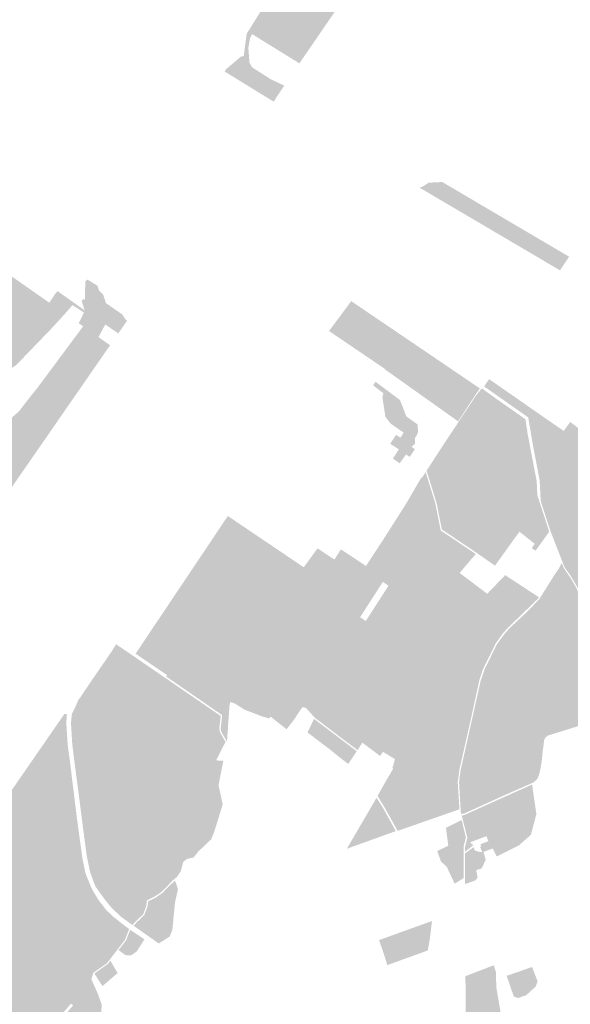
# Model space of a CAD drawing. Units: inches. Extents: x 784107 to 881733, y 180575 to 293095.
# Drawn here: x 862782 to 864610, y 236181 to 239453 of the extents above; entities that cross this region are included whole.
import ezdxf

# ---------------------------------------------------------------- set-up
doc = ezdxf.new("R2010")
doc.units = ezdxf.units.IN
doc.header["$MEASUREMENT"] = 0

msp = doc.modelspace()

# ---------------------------------------------------------------- hatches: boundary and pattern name
for points in [[(863866.1, 239714.1), (863953.6, 239662.1), (863927.2, 239623.2), (863906.1, 239592.3), (863826.9, 239476.7), (863710.9, 239307.4), (863622.8, 239362), (863610.4, 239369.6), (863553.6, 239404.8), (863547, 239390.7), (863541.3, 239358.5), (863541.8, 239353.1), (863544.3, 239320.1), (863544.8, 239310.7), (863553.3, 239294.5), (863616.1, 239254.5), (863660.6, 239233.5), (863628.8, 239185.4), (863625.4, 239180.2), (863461.8, 239280.9), (863467.1, 239285.4), (863465.4, 239286.4), (863517.1, 239330.2), (863526, 239331.5), (863531.6, 239374.2), (863535.8, 239405.8), (863540.3, 239413), (863649, 239586.7), (863731.2, 239718), (863740.6, 239711.3), (863765.5, 239694.3), (863783.5, 239680.3), (863803.6, 239713.8), (863811.1, 239726.3), (863820.2, 239741.4), (863840.3, 239729.4), (863866.1, 239714.1)], [(864606.5, 238665), (864576.4, 238619.6), (864462.9, 238686.5), (864436.8, 238701.8), (864262.4, 238804.6), (864219.9, 238829.6), (864109.5, 238894.7), (864119.5, 238897.4), (864139.8, 238910.8), (864184.5, 238913.1), (864185.3, 238913.2), (864311.2, 238839), (864463.4, 238749.3), (864490.6, 238733.3), (864606.5, 238665)], [(862825.9, 238550.2), (862880.4, 238512.1), (862902, 238544.8), (862908.4, 238550), (862913.3, 238546.7), (862928.2, 238536.2), (862997.7, 238486.9), (862988, 238516.7), (862991.6, 238523.2), (862998.6, 238522.5), (862999.9, 238582.6), (863006.7, 238589), (863040.8, 238568.1), (863045.5, 238552.1), (863059.6, 238538.2), (863068.4, 238510.7), (863122.9, 238472.9), (863131.6, 238459), (863138.4, 238451.9), (863113.7, 238416.3), (863109.5, 238410.1), (863066.3, 238439.7), (863043.7, 238397.9), (863058.4, 238387.5), (863082.2, 238370.7), (862995.3, 238245.1), (862941.6, 238167.5), (862895.3, 238100.5), (862751.7, 237893), (862748.9, 237895.4), (862745.3, 237898.5), (862740.9, 237892.5), (862658.1, 237953), (862579.2, 238010.7), (862530.6, 238046.2), (862478.5, 238084.3), (862526.3, 238080.2), (862565.6, 238067.9), (862586.6, 238038.7), (862662, 238136.1), (862679.4, 238138), (862705.8, 238120.6), (862708, 238119.2), (862755.4, 238129.7), (862779.3, 238150.8), (862824.6, 238209), (862837.8, 238225), (862901.1, 238310.2), (862954.5, 238382.2), (862992.8, 238433.8), (862978.2, 238443.9), (862995.3, 238479.3), (862957.6, 238504), (862932.6, 238475.5), (862932.6, 238475.6), (862888.2, 238426.9), (862769.8, 238304.1), (862741.8, 238286.2), (862728.6, 238272.6), (862702.4, 238262.1), (862690, 238272.5), (862689, 238273.4), (862619.4, 238238.9), (862541.3, 238260.8), (862528.5, 238245.8), (862489.1, 238273.4), (862502.8, 238292.9), (862539.5, 238345.2), (862629.4, 238473.3), (862720.3, 238624.2), (862722.8, 238622.4), (862797.8, 238569.9), (862823.6, 238551.8), (862825.9, 238550.2)], [(863910.4, 238498.7), (863982.4, 238449.8), (863994.4, 238441.7), (864065.3, 238393.6), (864189.7, 238309.2), (864186.1, 238279.9), (864180.3, 238254.8), (864172.2, 238241.2), (864208.1, 238214.7), (864218.2, 238229), (864228.6, 238243.9), (864237.9, 238244.7), (864251.9, 238266.9), (864310.2, 238227.3), (864295.4, 238205.6), (864295.1, 238205.2), (864282.3, 238185.5), (864269.9, 238166.5), (864265.3, 238159.6), (864255.8, 238144.8), (864242.3, 238124.2), (864238.1, 238117.8), (864228.1, 238124.9), (864101.4, 238214.9), (863995.1, 238290.5), (863995.8, 238291.5), (863942.8, 238327.4), (863906.9, 238351.8), (863905.1, 238353), (863809.3, 238418), (863834.6, 238452), (863839.5, 238458.6), (863853.1, 238476.8), (863867.2, 238495.7), (863867.4, 238496.1), (863895.3, 238477.2), (863910.4, 238498.7)], [(863910.4, 238498.7), (863895.3, 238477.2), (863867.4, 238496.1), (863882.4, 238516.9), (863882.7, 238517.5), (863910.4, 238498.7)], [(864218.2, 238229), (864208.1, 238214.7), (864172.2, 238241.2), (864180.3, 238254.8), (864186.1, 238279.9), (864189.7, 238309.2), (864192.2, 238307.4), (864246.3, 238270.7), (864251.9, 238266.9), (864237.9, 238244.7), (864228.6, 238243.9), (864218.2, 238229)], [(864099.1, 238068.5), (864094.2, 238061.6), (864094.8, 238043.4), (864082.9, 238033), (864094.5, 238025.2), (864093.7, 238024), (864088.4, 238016.3), (864083.4, 238008.8), (864077.2, 237999.7), (864065, 238007.8), (864044.1, 237978.4), (864021.4, 237994.1), (864041.1, 238024.9), (864012.6, 238043.5), (864018.6, 238052.6), (864029.4, 238069.1), (864031.9, 238072.9), (864046.6, 238063.7), (864057.2, 238080.3), (864013.6, 238110.5), (863996.5, 238133.2), (863991.3, 238166.7), (863986.6, 238197), (863989, 238207.9), (863989.8, 238211.2), (863955.7, 238237.5), (863963.6, 238249.5), (864044.9, 238188.7), (864054.7, 238163.6), (864066.1, 238134.1), (864103.8, 238107.5), (864104.3, 238090.5), (864104.6, 238081.4), (864099.1, 238068.5)], [(864540.6, 237751.4), (864495.3, 237687.8), (864482.4, 237696.9), (864492.4, 237710.7), (864441.6, 237751.2), (864412.4, 237710.7), (864360.6, 237638.4), (864301.3, 237679.5), (864297.2, 237682.4), (864260.4, 237707.2), (864183.8, 237758.8), (864170.1, 237828.9), (864169.6, 237831.4), (864167, 237844), (864152.6, 237891.8), (864133.2, 237953.9), (864194.5, 238048.1), (864296.3, 238201.9), (864300.1, 238206.8), (864316.4, 238227.4), (864319.6, 238225.4), (864360.1, 238196), (864451.8, 238131.8), (864461.6, 238124.8), (864468.9, 238075.9), (864499, 237918.3), (864501, 237872.5), (864510.2, 237844.4), (864540.6, 237751.4)], [(864204.8, 237644.4), (864177.6, 237636.1), (864167.1, 237645.4), (864175.5, 237655.9), (864226.7, 237682.4), (864239.8, 237661.6), (864204.8, 237644.4)], [(864257.4, 236814.2), (864248.4, 236813.4), (864246.7, 236819.5), (864241.1, 236918.9), (864246.3, 236959), (864255.1, 236997.5), (864278.9, 237104.1), (864312.9, 237256.2), (864314.7, 237261.4), (864326.6, 237295.5), (864331.6, 237305.7), (864346.2, 237335.4), (864365.4, 237375), (864390.9, 237410.3), (864410.4, 237432.1), (864469.9, 237487.9), (864507.4, 237526.8), (864558.4, 237608.3), (864571.9, 237627.6), (864582.2, 237647.4), (864588.2, 237632), (864611.8, 237596.8), (864629.3, 237566.9), (864641.8, 237539.6), (864686.7, 237439.5), (864720.8, 237378.4), (864718.6, 237375.3), (864756.9, 237286.8), (864792.6, 237172), (864644.4, 237120.8), (864642.1, 237115.6), (864639.7, 237110.2), (864635.4, 237104.6), (864561.4, 237081.6), (864535.9, 237073.7), (864528.4, 237067.7), (864523.6, 237058.2), (864518.6, 237018.5), (864515.4, 236986.7), (864512.2, 236968.3), (864508.7, 236951.2), (864503, 236933), (864496.8, 236925.3), (864486.9, 236917.2), (864482.8, 236915.4), (864386.9, 236873.3), (864257.4, 236814.2)], [(863166.6, 236455.6), (863156.4, 236443.9), (863140.4, 236455.8), (863116.6, 236472.9), (863084, 236504.9), (863061.7, 236532.9), (863033.4, 236572.6), (863023, 236599.8), (863015.1, 236623), (863004.6, 236674.7), (862994.3, 236752), (862987.8, 236803.4), (862969.8, 236941.5), (862962.1, 237000.5), (862956.6, 237045.7), (862952.4, 237115.7), (862955.3, 237145.4), (862965.6, 237165.8), (862966, 237166.9), (862975.8, 237189.7), (863032.2, 237273), (863087.9, 237353.8), (863102.2, 237377.2), (863160.4, 237337.4), (863181.7, 237322.8), (863329.3, 237221.4), (863373.5, 237191.2), (863449.7, 237138.7), (863445, 237098.1), (863447.1, 237085), (863465.6, 237052.9), (863434.4, 236991.2), (863458.4, 236989.6), (863450.3, 236949.4), (863442.4, 236908.9), (863456, 236846.2), (863456.3, 236845), (863455.7, 236843.5), (863451.1, 236828.3), (863445.3, 236809.8), (863428.5, 236755.3), (863418.4, 236729.7), (863375, 236688), (863360, 236668.9), (863337.2, 236663.6), (863327.1, 236655.2), (863324, 236649.5), (863317.2, 236623.6), (863304.3, 236604.3), (863295.7, 236596.8), (863289.4, 236591.3), (863254.8, 236555.3), (863230.3, 236538.7), (863204.6, 236526.3), (863202.6, 236507.7), (863192.5, 236480), (863166.6, 236455.6)], [(863478.7, 237172.4), (863474.9, 237118.8), (863453.9, 237136.4), (863454.4, 237141.6), (863429.5, 237158.8), (863459.6, 237202.8), (863481.1, 237185.2), (863478.7, 237172.4)], [(863018.5, 236246.9), (862959.3, 236177.2), (862952.5, 236182.6), (862949.4, 236179.1), (862813.7, 236023), (862708.8, 235902.3), (862706.5, 235899.5), (862685.9, 235953.8), (862683.6, 235975.3), (862669.6, 235973.7), (862654.7, 235998.8), (862645.9, 236047.5), (862643.5, 236061), (862663.3, 236080.7), (862669.1, 236054.4), (862656.1, 236112.9), (862669.1, 236128.3), (862698.2, 236163.1), (862709.6, 236207.2), (862694.4, 236267.6), (862675.7, 236317.8), (862661.2, 236350.2), (862649.4, 236401.7), (862651.3, 236474.5), (862601.4, 236511.6), (862611.3, 236576.6), (862590.4, 236588.8), (862584.6, 236593.9), (862579.7, 236598.6), (862578.1, 236601.6), (862576.6, 236605.8), (862576.4, 236610.2), (862576.9, 236617.6), (862576.8, 236621.8), (862578.4, 236626.8), (862585.3, 236646.8), (862606.4, 236676.4), (862621.8, 236698.6), (862930.3, 237145.2), (862938.7, 237145.6), (862936.8, 237114.9), (862941.3, 237043.2), (862947.8, 236996.5), (862971.7, 236802.1), (862978.5, 236752.1), (862990.2, 236666.5), (862999.1, 236622.7), (863000, 236618), (863005.9, 236602.1), (863021.9, 236563.8), (863026.9, 236554.9), (863044.7, 236525.8), (863070.3, 236493), (863093.5, 236471.1), (863130.6, 236441.8), (863145.6, 236430.7), (863131.6, 236394.9), (863107.2, 236363.2), (863079.9, 236327.7), (863079.6, 236327.4), (863071.3, 236316.6), (863045.7, 236298.8), (863027.4, 236286.1), (863026.5, 236285.5), (863020.2, 236263.3), (863024.4, 236253.9), (863018.5, 236246.9)], [(863474.9, 237118.8), (863470.4, 237053.6), (863451.1, 237087.1), (863449.5, 237097.3), (863453.9, 237136.4), (863474.9, 237118.8)], [(863901.3, 237021.6), (863873.1, 236979.5), (863844.8, 237000.9), (863816.1, 237024.5), (863737.8, 237084.1), (863759.7, 237129.4), (863770.8, 237120.6), (863901.3, 237021.6)], [(864497.9, 236812.7), (864479.6, 236743.9), (864440, 236708.8), (864366.2, 236671.8), (864353.1, 236698.5), (864332.1, 236690.9), (864322.1, 236686.7), (864322.2, 236686.7), (864329.7, 236660.7), (864319.3, 236639), (864316, 236632.2), (864298.2, 236626.3), (864302.7, 236600.8), (864294.4, 236591.9), (864261.2, 236580.3), (864261.1, 236602.1), (864260.8, 236681.8), (864289.2, 236702.9), (864293.4, 236691.6), (864310.1, 236686.7), (864317.8, 236687.1), (864317.8, 236687.1), (864310.9, 236703.5), (864314.9, 236704.9), (864312.2, 236712.5), (864338.3, 236722.6), (864332.2, 236739.5), (864278.9, 236719.3), (864281.1, 236713.7), (864284.7, 236715), (864287.2, 236708), (864260.8, 236687.6), (864260.8, 236703.1), (864268.6, 236734.4), (864253.4, 236794.3), (864249.8, 236808.5), (864252.4, 236808.3), (864255.7, 236808.4), (864357.1, 236854.2), (864483.6, 236911), (864497.9, 236812.7)], [(863924.6, 236717.8), (863868.3, 236697.5), (863935.1, 236811.7), (863967, 236867.3), (863989.7, 236831.2), (864031.1, 236756.3), (863924.6, 236717.8)], [(864099.8, 236778.8), (864037.1, 236756.9), (863995.1, 236832.5), (863970.4, 236873.3), (863975.7, 236882.6), (864030.6, 236801.5), (864099.8, 236778.8)], [(864256.7, 236600.4), (864226.5, 236581.5), (864200.2, 236637.7), (864181.1, 236655.2), (864168.5, 236689.6), (864205.4, 236708), (864197.5, 236767), (864249.8, 236792.9), (864263.7, 236735.2), (864256.2, 236704.3), (864256.7, 236600.4)], [(863272.3, 236400.8), (863243.9, 236382.8), (863195.7, 236416.7), (863160.6, 236441.4), (863170.2, 236453), (863196.1, 236477.6), (863206.8, 236506.7), (863208.8, 236522.9), (863234.3, 236535.5), (863256.5, 236551), (863277.2, 236573), (863297.9, 236591.8), (863307.8, 236563.7), (863297.9, 236519.4), (863290.5, 236443), (863288.6, 236426.6), (863280.4, 236406.4), (863272.3, 236400.8)], [(864104.9, 236347.8), (864002.9, 236311), (863988.6, 236356.5), (863981.8, 236375.7), (863975.4, 236394), (864018.5, 236409.6), (864118.1, 236445.5), (864143.9, 236454.8), (864151.2, 236457.5), (864143.6, 236394.5), (864137, 236359.4), (864131.7, 236357.5), (864104.9, 236347.8)], [(863170.8, 236356.3), (863151.4, 236343.1), (863133.4, 236344.1), (863110.1, 236360.6), (863120.1, 236373.6), (863135.4, 236393.4), (863149, 236428.4), (863191.3, 236399.9), (863196.2, 236396.5), (863170.8, 236356.3)], [(863107.3, 236284.4), (863056.9, 236241.1), (863030.2, 236283), (863074.7, 236314.6), (863083.1, 236325.6), (863107.3, 236284.4)], [(864303.2, 236034.7), (864296.8, 236023.7), (864342, 236043.2), (864363.9, 236062.7), (864374, 236089.7), (864464.5, 236125.2), (864484.3, 236084.6), (864493.4, 236042.6), (864497.6, 236014.1), (864502.2, 235991.7), (864504.9, 235982.3), (864392.4, 235863.5), (864374.4, 235841.6), (864364.4, 235805.2), (864340.4, 235805.9), (864312.8, 235791.7), (864325, 235760), (864325.6, 235713.8), (864320.3, 235690.7), (864238.1, 235703), (864240.7, 235708.2), (864248.6, 235742.7), (864257.6, 235812.9), (864262.4, 235849.8), (864262.9, 235862.5), (864267.7, 235994.7), (864268.4, 236015.1), (864263.3, 236051.1), (864263.1, 236075.5), (864263.1, 236096.4), (864262.9, 236134.3), (864262.5, 236246.5), (864262.5, 236250.4), (864262.4, 236274.1), (864355.9, 236310.2), (864363.6, 236288.6), (864363.8, 236279.9), (864363.9, 236276), (864364.7, 236237.8), (864379.1, 236153.9), (864371.1, 236134.1), (864372.9, 236109.2), (864366.2, 236080.3), (864349.5, 236058.5), (864303.2, 236034.7)], [(864464.5, 236211), (864436.8, 236201.5), (864422.7, 236206.7), (864399.3, 236275.2), (864483.6, 236304.6), (864501.8, 236256.9), (864496, 236240), (864464.5, 236211)], [(862527.8, 235548.6), (862485.4, 235534.2), (862453.5, 235597.2), (862458.1, 235602.5), (862465.5, 235610.9), (862482, 235629.9), (862496.1, 235646.1), (862539.1, 235695.3), (862544.1, 235701.1), (862564.9, 235724.8), (862582.6, 235745.2), (862598.7, 235763.6), (862644.1, 235815.5), (862651, 235823.5), (862662.9, 235837.4), (862667.3, 235842), (862712.4, 235893.1), (862873.4, 236075.4), (862930, 236142.4), (862959.3, 236177.2), (863018.5, 236246.9), (863024.4, 236253.9), (863039.4, 236221.1), (863054.7, 236179.2), (863052.9, 236156.9), (863049.4, 236111.4), (863042.5, 236056.7), (863039.8, 236035), (863037.3, 236024), (863026.4, 235978.2), (863025.4, 235972.6), (863005.9, 235859.4), (863005.4, 235845.5), (863004.2, 235811.3), (862996.8, 235779.4), (862904.6, 235747.9), (862751.1, 235695.5), (862685.4, 235672.5), (862696.9, 235634.7), (862656.7, 235621.7), (862658.4, 235604.5), (862523, 235559.1), (862527.8, 235548.6)]]:
    msp.add_hatch(color=256).paths.add_polyline_path(points, flags=0)
h = msp.add_hatch(color=256)
h.paths.add_polyline_path([(864870.9, 238273.4), (864840.6, 238231.1), (864816.6, 238233.2), (864805.8, 238200.4), (865090, 238006), (865088.9, 238001.7), (865131.6, 237971.8), (865249.4, 237889.3), (865271, 237874.1), (865322.2, 237839.6), (865336.4, 237855.2), (865345.2, 237885.4), (865324.8, 237937.6), (865097.1, 238101.1), (865099.9, 238105.5), (865105.3, 238114.1), (865109.8, 238119.9), (865128.6, 238143.8), (865225.9, 238232.5), (865231.9, 238228.3), (865287.4, 238190.1), (865305.3, 238178.2), (865345.9, 238151.1), (865389.2, 238122.2), (865410.4, 238108), (865531, 238027.5), (865505.8, 237954.9), (865490.2, 237943.3), (865442.3, 237973.7), (865410.1, 237993.4), (865376.7, 237994.8), (865360.1, 237976.8), (865419.9, 237932.8), (865463.5, 237912.9), (865437.9, 237880.4), (865426.4, 237865.8), (865419.9, 237856.9), (865400.1, 237845.7), (865366.5, 237809.7), (865363.6, 237806.7), (865347.6, 237791.8), (865335.7, 237774.5), (865328.8, 237767.1), (865304.4, 237736.5), (865288.1, 237715.9), (865271.9, 237686.8), (865262.4, 237650.8), (865264.6, 237648), (865260.9, 237625.3), (865254, 237577.5), (865243.6, 237545), (865233.1, 237509.4), (865206.1, 237455.7), (865193.8, 237436.8), (865161.5, 237396.8), (865109.6, 237349.7), (865107.9, 237345.9), (865092.9, 237313.1), (865056.6, 237267.7), (865049.4, 237260.7), (865002.1, 237227), (864910.5, 237209.3), (864803.8, 237174.6), (864776.5, 237263.8), (864767.6, 237293), (864728.4, 237385.3), (864724.5, 237381.5), (864689.8, 237441.2), (864659, 237509.6), (864632.7, 237568.9), (864621.1, 237588.4), (864612.9, 237602.3), (864591.1, 237633.6), (864544.8, 237752.9), (864514.4, 237845.9), (864512.1, 237856), (864509.8, 237901.2), (864508.9, 237920.3), (864508, 237925.4), (864487, 238035.5), (864481.1, 238070.8), (864480.8, 238072.6), (864470.8, 238130.9), (864324.4, 238233.8), (864340.9, 238258.2), (864525.4, 238129.6), (864572.7, 238097.1), (864588.7, 238086), (864610.1, 238115.7), (864636.5, 238095.8), (864659.9, 238076.9), (864680.3, 238042.9), (864749.9, 237995.9), (864769.2, 238008.8), (864786.5, 237993.4), (864773.9, 237973.7), (864807.3, 237959.2), (864810.5, 237933.4), (864721.4, 237994.7), (864657.9, 238038.4), (864813.6, 237931.2), (864986.6, 237811.4), (865090.8, 237739.2), (865138, 237706.5), (865124.5, 237715.8), (865134.3, 237772.2), (865149.1, 237778.5), (865163.9, 237800.8), (865111.8, 237824.7), (865019, 237890.8), (864988.7, 237927.9), (864993.7, 237947.5), (864982.4, 237960.7), (865006.7, 237993.4), (864954.4, 238024.9), (864936.1, 238057.6), (864916.8, 238080.7), (864721.4, 238215), (864724, 238223.5), (864729.4, 238231.2), (864733.9, 238249.6), (864743, 238287.5), (864730.5, 238309.7), (864762.9, 238350.8), (864791.2, 238330.6), (864847.3, 238290.4), (864870.9, 238273.4)], flags=0)
h.paths.add_polyline_path([(865174.1, 237681.5), (865198.6, 237664.5), (865182.4, 237675.7), (865160.2, 237691.1), (865174.1, 237681.5)], flags=0)
h = msp.add_hatch(color=256)
h.paths.add_polyline_path([(863990.5, 237726.7), (864101.5, 237648.9), (864086.1, 237659.7), (863990.5, 237726.7), (864062.7, 237839.9), (864065.6, 237844.9), (864116, 237931.2), (864117.8, 237930.2), (864130.2, 237949.3), (864160.8, 237850), (864163.3, 237840.1), (864180.3, 237755.1), (864296.7, 237677.1), (864294.5, 237674.3), (864242.8, 237614.1), (864256.8, 237603.6), (864334.8, 237544.8), (864394.2, 237606.8), (864426, 237585.9), (864477.6, 237552.1), (864506.2, 237533.3), (864503.2, 237528.3), (864462.1, 237488.7), (864434.9, 237462.3), (864406.6, 237434.9), (864387.6, 237414.6), (864362.4, 237379.1), (864342.9, 237339.6), (864329.1, 237311.6), (864321.1, 237295.2), (864308.6, 237258), (864296.6, 237203), (864278.9, 237121.9), (864277.7, 237116.5), (864277.7, 237116.5), (864242.3, 236960.4), (864236.7, 236917.4), (864237.5, 236905.2), (864237.5, 236905.2), (864242.4, 236828.7), (864202.4, 236814.7), (864191.2, 236810.8), (864166.9, 236802.3), (864122.7, 236786.9), (864099.8, 236778.8), (864030.6, 236801.5), (863975.7, 236882.6), (863997.7, 236921.5), (863999.7, 236925.1), (864022.5, 236963.7), (864019.2, 236966.1), (864022.1, 236972.5), (864028.2, 236995.6), (863988.2, 237019.6), (863978.7, 237005.8), (863919.8, 237050.1), (863904.4, 237025.1), (863840.4, 237073.3), (863761.6, 237133.3), (863761.4, 237133.4), (863736.5, 237161.5), (863730.8, 237166), (863723.7, 237167.9), (863719.8, 237166.8), (863718.4, 237164.7), (863717.1, 237162.5), (863689.2, 237121.1), (863668.2, 237094.8), (863614.6, 237136.9), (863613.6, 237134.9), (863611.2, 237130.5), (863585.3, 237137.9), (863528.3, 237160), (863495.6, 237180.7), (863481.1, 237185.2), (863459.6, 237202.8), (863429.5, 237158.8), (863338.1, 237221.9), (863268.3, 237270), (863271.3, 237274.7), (863250.7, 237288.7), (863166.9, 237345.7), (863473.3, 237803.3), (863569.4, 237738.3), (863579.4, 237731.6), (863657.9, 237678.5), (863725.3, 237632.9), (863738, 237650.3), (863771.1, 237695.7), (863786.8, 237685.3), (863827.2, 237658.6), (863848.9, 237692.3), (863932.1, 237637.3), (863990.5, 237726.7)], flags=0)
h.paths.add_polyline_path([(864167.1, 237645.4), (864177.6, 237636.1), (864204.8, 237644.4), (864239.8, 237661.6), (864226.7, 237682.4), (864175.5, 237655.9), (864167.1, 237645.4)], flags=0)
h.paths.add_polyline_path([(863867.2, 237536.9), (863867.3, 237536.9), (863903, 237592.2), (863879.9, 237556.5), (863867.2, 237536.9)], flags=0)
h.paths.add_polyline_path([(863988.1, 237584.4), (863912.6, 237467), (863931.3, 237454.3), (864006.8, 237571.5), (863988.1, 237584.4)], flags=0)
h.paths.add_polyline_path([(863973.3, 237243.5), (863928.2, 237180.4), (863973.3, 237243.5), (864061.8, 237364.6), (864061.8, 237364.6), (863973.3, 237243.5)], flags=0)
h.paths.add_polyline_path([(864115.8, 237327.8), (864167.3, 237292.1), (864115.8, 237327.8), (864087.9, 237346.7), (864115.8, 237327.8)], flags=0)
h.paths.add_polyline_path([(863793.8, 237213.7), (863764.1, 237234.9), (863894, 237142.1), (863793.8, 237213.7)], flags=0)
h.paths.add_polyline_path([(864090.3, 237068.5), (864056.2, 237023.1), (864056.2, 237023), (864090.4, 237068.5), (864090.3, 237068.5)], flags=0)
h.paths.add_polyline_path([(864146, 237066.4), (864136.6, 237062.1), (864146.1, 237066.4), (864146, 237066.4)], flags=0)
h.paths.add_polyline_path([(864168.9, 237062.2), (864194.4, 237037.4), (864170.5, 237000.3), (864194.4, 237037.4), (864168.9, 237062.2), (864157, 237064.4), (864168.9, 237062.2)], flags=0)
h.paths.add_polyline_path([(864113.4, 237051.4), (864103.8, 237058.5), (864113.4, 237051.4), (864113.4, 237051.4)], flags=0)

doc.saveas('drawing.dxf')
